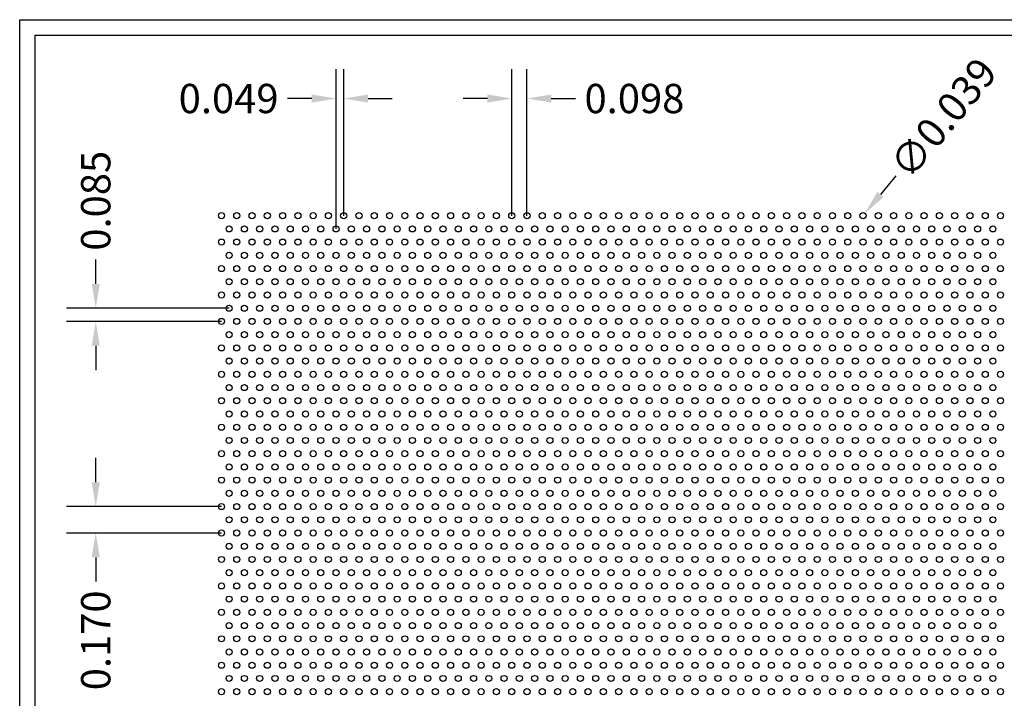
# Model space of a CAD drawing. Units: inches. Extents: x 0 to 10.6, y 0 to 7.9.
# Drawn here: x 0 to 6.3, y 3.6 to 7.9 of the extents above; entities that cross this region are included whole.
import ezdxf

# ---------------------------------------------------------------- set-up
doc = ezdxf.new("R2010")
doc.units = ezdxf.units.IN
doc.header["$MEASUREMENT"] = 0
doc.styles.add('style1', font='arial.ttf')
doc.dimstyles.get("Standard").update_dxf_attribs({"dimtxt": 0.188, "dimasz": 0.156, "dimexe": 0.188, "dimexo": 0, "dimgap": 0.06, "dimtad": 0, "dimdec": 3, "dimzin": 0, "dimdsep": 46, "dimtxsty": 'style1', "dimcen": 0, "dimadec": 0, "dimazin": 0, "dimtfac": 1, "dimtdec": 3, "dimtofl": 0, "dimtmove": 0, "dimatfit": 3, "dimfxl": 0.25, "dimtolj": 1, "dimtzin": 0, "dimarcsym": 0})

# ---------------------------------------------------------------- blocks, each defined once
blk = doc.blocks.new('*D0')
at = {"color": 0, "lineweight": -2, "transparency": 16777216}
for p, q in [((2.0299, 6.593), (2.0299, 7.6177)), ((2.0789, 6.6778), (2.0789, 7.6177)), ((1.8739, 7.4297), (1.7179, 7.4297)), ((2.2349, 7.4297), (2.3909, 7.4297))]:
    blk.add_line(p, q, dxfattribs=at)
at = {"color": 0, "transparency": 16777216}
for points in [[(1.8739, 7.4557), (1.8739, 7.4037), (2.0299, 7.4297)], [(2.2349, 7.4557), (2.2349, 7.4037), (2.0789, 7.4297)]]:
    blk.add_solid(points, dxfattribs=at)
at = {"color": 0, "transparency": 16777216, "insert": (1.3405, 7.4297), "char_height": 0.188, "attachment_point": 5, "style": 'style1'}
blk.add_mtext('\\A1;0.049', dxfattribs=at)
blk = doc.blocks.new('*D1')
at = {"color": 0, "lineweight": -2, "transparency": 16777216}
for p, q in [((3.1569, 6.6778), (3.1569, 7.6177)), ((3.2549, 6.6778), (3.2549, 7.6177)), ((3.0009, 7.4297), (2.8449, 7.4297)), ((3.4109, 7.4297), (3.5669, 7.4297))]:
    blk.add_line(p, q, dxfattribs=at)
at = {"color": 0, "transparency": 16777216}
for points in [[(3.0009, 7.4557), (3.0009, 7.4037), (3.1569, 7.4297)], [(3.4109, 7.4557), (3.4109, 7.4037), (3.2549, 7.4297)]]:
    blk.add_solid(points, dxfattribs=at)
at = {"color": 0, "transparency": 16777216, "insert": (3.9443, 7.4297), "char_height": 0.188, "attachment_point": 5, "style": 'style1'}
blk.add_mtext('\\A1;0.098', dxfattribs=at)
blk = doc.blocks.new('*D2')
at = {"color": 0, "lineweight": -2, "transparency": 16777216}
for p, q in [((0.4879, 6.2397), (0.4879, 6.3957)), ((1.3439, 6.0837), (0.2999, 6.0837)), ((1.2949, 5.9989), (0.2999, 5.9989)), ((0.4879, 5.8429), (0.4879, 5.6869))]:
    blk.add_line(p, q, dxfattribs=at)
at = {"color": 0, "transparency": 16777216}
for points in [[(0.4619, 6.2397), (0.5139, 6.2397), (0.4879, 6.0837)], [(0.4619, 5.8429), (0.5139, 5.8429), (0.4879, 5.9989)]]:
    blk.add_solid(points, dxfattribs=at)
at = {"color": 0, "transparency": 16777216, "insert": (0.4879, 6.7736), "char_height": 0.188, "attachment_point": 5, "rotation": 90, "style": 'style1'}
blk.add_mtext('\\A1;0.085', dxfattribs=at)
blk = doc.blocks.new('*D3')
at = {"color": 0, "lineweight": -2, "transparency": 16777216}
for p, q in [((0.4879, 4.9667), (0.4879, 5.1227)), ((1.2949, 4.8107), (0.2999, 4.8107)), ((1.2949, 4.6409), (0.2999, 4.6409)), ((0.4879, 4.4849), (0.4879, 4.3289))]:
    blk.add_line(p, q, dxfattribs=at)
at = {"color": 0, "transparency": 16777216}
for points in [[(0.4619, 4.9667), (0.5139, 4.9667), (0.4879, 4.8107)], [(0.4619, 4.4849), (0.5139, 4.4849), (0.4879, 4.6409)]]:
    blk.add_solid(points, dxfattribs=at)
at = {"color": 0, "transparency": 16777216, "insert": (0.4879, 3.9521), "char_height": 0.188, "attachment_point": 5, "rotation": 90, "style": 'style1'}
blk.add_mtext('\\A1;0.170', dxfattribs=at)
blk = doc.blocks.new('*D6')
at = {"color": 0, "lineweight": -2, "transparency": 16777216}
blk.add_line((5.6215, 6.9339), (5.5224, 6.8134), dxfattribs=at)
at = {"color": 0, "transparency": 16777216}
blk.add_solid([(5.5023, 6.8299), (5.5425, 6.7969), (5.4233, 6.6929)], dxfattribs=at)
at = {"color": 0, "transparency": 16777216, "insert": (5.9261, 7.3044), "char_height": 0.188, "attachment_point": 5, "rotation": 50.57069, "style": 'style1'}
blk.add_mtext('\\A1;∅0.039', dxfattribs=at)

msp = doc.modelspace()

# ---------------------------------------------------------------- linework, layer by layer
for p, q in [((0, 0), (0, 7.9357)), ((0, 7.9357), (10.6015, 7.9357)), ((0.1, 7.8357), (8.8357, 7.8357)), ((0.1, 0.1), (0.1, 7.8357))]:
    msp.add_line(p, q)
for centre in [(1.2949, 6.6778), (1.3929, 6.6778), (1.4909, 6.6778), (1.5889, 6.6778), (1.6869, 6.6778), (1.7849, 6.6778), (1.8829, 6.6778), (1.9809, 6.6778), (2.0789, 6.6778), (2.1769, 6.6778), (2.2749, 6.6778), (2.3729, 6.6778), (2.4709, 6.6778), (2.5689, 6.6778), (2.6669, 6.6778), (2.7649, 6.6778), (2.8629, 6.6778), (2.9609, 6.6778), (3.0589, 6.6778), (3.1569, 6.6778), (3.2549, 6.6778), (3.3529, 6.6778), (3.4509, 6.6778), (3.5489, 6.6778), (3.6469, 6.6778), (3.7449, 6.6778), (3.8429, 6.6778), (3.9409, 6.6778), (4.0389, 6.6778), (4.1369, 6.6778), (4.2349, 6.6778), (4.3329, 6.6778), (4.4309, 6.6778), (4.5289, 6.6778), (4.6269, 6.6778), (4.7249, 6.6778), (4.8229, 6.6778), (4.9209, 6.6778), (5.0189, 6.6778), (5.1169, 6.6778), (5.2149, 6.6778), (5.3129, 6.6778), (5.4109, 6.6778), (5.5089, 6.6778), (5.6069, 6.6778), (5.7049, 6.6778), (5.8029, 6.6778), (5.9009, 6.6778), (5.9989, 6.6778), (6.0969, 6.6778), (6.1949, 6.6778), (6.2929, 6.6778), (1.3439, 6.593), (1.4419, 6.593), (1.5399, 6.593), (1.6379, 6.593), (1.7359, 6.593), (1.8339, 6.593), (1.9319, 6.593), (2.0299, 6.593), (2.1279, 6.593), (2.2259, 6.593), (2.3239, 6.593), (2.4219, 6.593), (2.5199, 6.593), (2.6179, 6.593), (2.7159, 6.593), (2.8139, 6.593), (2.9119, 6.593), (3.0099, 6.593), (3.1079, 6.593), (3.2059, 6.593), (3.3039, 6.593), (3.4019, 6.593), (3.4999, 6.593), (3.5979, 6.593), (3.6959, 6.593), (3.7939, 6.593), (3.8919, 6.593), (3.9899, 6.593), (4.0879, 6.593), (4.1859, 6.593), (4.2839, 6.593), (4.3819, 6.593), (4.4799, 6.593), (4.5779, 6.593), (4.6759, 6.593), (4.7739, 6.593), (4.8719, 6.593), (4.9699, 6.593), (5.0679, 6.593), (5.1659, 6.593), (5.2639, 6.593), (5.3619, 6.593), (5.4599, 6.593), (5.5579, 6.593), (5.6559, 6.593), (5.7539, 6.593), (5.8519, 6.593), (5.9499, 6.593), (6.0479, 6.593), (6.1459, 6.593), (6.2439, 6.593), (1.2949, 6.5081), (1.3929, 6.5081), (1.4909, 6.5081), (1.5889, 6.5081), (1.6869, 6.5081), (1.7849, 6.5081), (1.8829, 6.5081), (1.9809, 6.5081), (2.0789, 6.5081), (2.1769, 6.5081), (2.2749, 6.5081), (2.3729, 6.5081), (2.4709, 6.5081), (2.5689, 6.5081), (2.6669, 6.5081), (2.7649, 6.5081), (2.8629, 6.5081), (2.9609, 6.5081), (3.0589, 6.5081), (3.1569, 6.5081), (3.2549, 6.5081), (3.3529, 6.5081), (3.4509, 6.5081), (3.5489, 6.5081), (3.6469, 6.5081), (3.7449, 6.5081), (3.8429, 6.5081), (3.9409, 6.5081), (4.0389, 6.5081), (4.1369, 6.5081), (4.2349, 6.5081), (4.3329, 6.5081), (4.4309, 6.5081), (4.5289, 6.5081), (4.6269, 6.5081), (4.7249, 6.5081), (4.8229, 6.5081), (4.9209, 6.5081), (5.0189, 6.5081), (5.1169, 6.5081), (5.2149, 6.5081), (5.3129, 6.5081), (5.4109, 6.5081), (5.5089, 6.5081), (5.6069, 6.5081), (5.7049, 6.5081), (5.8029, 6.5081), (5.9009, 6.5081), (5.9989, 6.5081), (6.0969, 6.5081), (6.1949, 6.5081), (6.2929, 6.5081), (1.3439, 6.4232), (1.4419, 6.4232), (1.5399, 6.4232), (1.6379, 6.4232), (1.7359, 6.4232), (1.8339, 6.4232), (1.9319, 6.4232), (2.0299, 6.4232), (2.1279, 6.4232), (2.2259, 6.4232), (2.3239, 6.4232), (2.4219, 6.4232), (2.5199, 6.4232), (2.6179, 6.4232), (2.7159, 6.4232), (2.8139, 6.4232), (2.9119, 6.4232), (3.0099, 6.4232), (3.1079, 6.4232), (3.2059, 6.4232), (3.3039, 6.4232), (3.4019, 6.4232), (3.4999, 6.4232), (3.5979, 6.4232), (3.6959, 6.4232), (3.7939, 6.4232), (3.8919, 6.4232), (3.9899, 6.4232), (4.0879, 6.4232), (4.1859, 6.4232), (4.2839, 6.4232), (4.3819, 6.4232), (4.4799, 6.4232), (4.5779, 6.4232), (4.6759, 6.4232), (4.7739, 6.4232), (4.8719, 6.4232), (4.9699, 6.4232), (5.0679, 6.4232), (5.1659, 6.4232), (5.2639, 6.4232), (5.3619, 6.4232), (5.4599, 6.4232), (5.5579, 6.4232), (5.6559, 6.4232), (5.7539, 6.4232), (5.8519, 6.4232), (5.9499, 6.4232), (6.0479, 6.4232), (6.1459, 6.4232), (6.2439, 6.4232), (1.2949, 6.3383), (1.3929, 6.3383), (1.4909, 6.3383), (1.5889, 6.3383), (1.6869, 6.3383), (1.7849, 6.3383), (1.8829, 6.3383), (1.9809, 6.3383), (2.0789, 6.3383), (2.1769, 6.3383), (2.2749, 6.3383), (2.3729, 6.3383), (2.4709, 6.3383), (2.5689, 6.3383), (2.6669, 6.3383), (2.7649, 6.3383), (2.8629, 6.3383), (2.9609, 6.3383), (3.0589, 6.3383), (3.1569, 6.3383), (3.2549, 6.3383), (3.3529, 6.3383), (3.4509, 6.3383), (3.5489, 6.3383), (3.6469, 6.3383), (3.7449, 6.3383), (3.8429, 6.3383), (3.9409, 6.3383), (4.0389, 6.3383), (4.1369, 6.3383), (4.2349, 6.3383), (4.3329, 6.3383), (4.4309, 6.3383), (4.5289, 6.3383), (4.6269, 6.3383), (4.7249, 6.3383), (4.8229, 6.3383), (4.9209, 6.3383), (5.0189, 6.3383), (5.1169, 6.3383), (5.2149, 6.3383), (5.3129, 6.3383), (5.4109, 6.3383), (5.5089, 6.3383), (5.6069, 6.3383), (5.7049, 6.3383), (5.8029, 6.3383), (5.9009, 6.3383), (5.9989, 6.3383), (6.0969, 6.3383), (6.1949, 6.3383), (6.2929, 6.3383), (1.3439, 6.2535), (1.4419, 6.2535), (1.5399, 6.2535), (1.6379, 6.2535), (1.7359, 6.2535), (1.8339, 6.2535), (1.9319, 6.2535), (2.0299, 6.2535), (2.1279, 6.2535), (2.2259, 6.2535), (2.3239, 6.2535), (2.4219, 6.2535), (2.5199, 6.2535), (2.6179, 6.2535), (2.7159, 6.2535), (2.8139, 6.2535), (2.9119, 6.2535), (3.0099, 6.2535), (3.1079, 6.2535), (3.2059, 6.2535), (3.3039, 6.2535), (3.4019, 6.2535), (3.4999, 6.2535), (3.5979, 6.2535), (3.6959, 6.2535), (3.7939, 6.2535), (3.8919, 6.2535), (3.9899, 6.2535), (4.0879, 6.2535), (4.1859, 6.2535), (4.2839, 6.2535), (4.3819, 6.2535), (4.4799, 6.2535), (4.5779, 6.2535), (4.6759, 6.2535), (4.7739, 6.2535), (4.8719, 6.2535), (4.9699, 6.2535), (5.0679, 6.2535), (5.1659, 6.2535), (5.2639, 6.2535), (5.3619, 6.2535), (5.4599, 6.2535), (5.5579, 6.2535), (5.6559, 6.2535), (5.7539, 6.2535), (5.8519, 6.2535), (5.9499, 6.2535), (6.0479, 6.2535), (6.1459, 6.2535), (6.2439, 6.2535), (1.2949, 6.1686), (1.3929, 6.1686), (1.4909, 6.1686), (1.5889, 6.1686), (1.6869, 6.1686), (1.7849, 6.1686), (1.8829, 6.1686), (1.9809, 6.1686), (2.0789, 6.1686), (2.1769, 6.1686), (2.2749, 6.1686), (2.3729, 6.1686), (2.4709, 6.1686), (2.5689, 6.1686), (2.6669, 6.1686), (2.7649, 6.1686), (2.8629, 6.1686), (2.9609, 6.1686), (3.0589, 6.1686), (3.1569, 6.1686), (3.2549, 6.1686), (3.3529, 6.1686), (3.4509, 6.1686), (3.5489, 6.1686), (3.6469, 6.1686), (3.7449, 6.1686), (3.8429, 6.1686), (3.9409, 6.1686), (4.0389, 6.1686), (4.1369, 6.1686), (4.2349, 6.1686), (4.3329, 6.1686), (4.4309, 6.1686), (4.5289, 6.1686), (4.6269, 6.1686), (4.7249, 6.1686), (4.8229, 6.1686), (4.9209, 6.1686), (5.0189, 6.1686), (5.1169, 6.1686), (5.2149, 6.1686), (5.3129, 6.1686), (5.4109, 6.1686), (5.5089, 6.1686), (5.6069, 6.1686), (5.7049, 6.1686), (5.8029, 6.1686), (5.9009, 6.1686), (5.9989, 6.1686), (6.0969, 6.1686), (6.1949, 6.1686), (6.2929, 6.1686), (1.3439, 6.0837), (1.4419, 6.0837), (1.5399, 6.0837), (1.6379, 6.0837), (1.7359, 6.0837), (1.8339, 6.0837), (1.9319, 6.0837), (2.0299, 6.0837), (2.1279, 6.0837), (2.2259, 6.0837), (2.3239, 6.0837), (2.4219, 6.0837), (2.5199, 6.0837), (2.6179, 6.0837), (2.7159, 6.0837), (2.8139, 6.0837), (2.9119, 6.0837), (3.0099, 6.0837), (3.1079, 6.0837), (3.2059, 6.0837), (3.3039, 6.0837), (3.4019, 6.0837), (3.4999, 6.0837), (3.5979, 6.0837), (3.6959, 6.0837), (3.7939, 6.0837), (3.8919, 6.0837), (3.9899, 6.0837), (4.0879, 6.0837), (4.1859, 6.0837), (4.2839, 6.0837), (4.3819, 6.0837), (4.4799, 6.0837), (4.5779, 6.0837), (4.6759, 6.0837), (4.7739, 6.0837), (4.8719, 6.0837), (4.9699, 6.0837), (5.0679, 6.0837), (5.1659, 6.0837), (5.2639, 6.0837), (5.3619, 6.0837), (5.4599, 6.0837), (5.5579, 6.0837), (5.6559, 6.0837), (5.7539, 6.0837), (5.8519, 6.0837), (5.9499, 6.0837), (6.0479, 6.0837), (6.1459, 6.0837), (6.2439, 6.0837), (1.2949, 5.9989), (1.3929, 5.9989), (1.4909, 5.9989), (1.5889, 5.9989), (1.6869, 5.9989), (1.7849, 5.9989), (1.8829, 5.9989), (1.9809, 5.9989), (2.0789, 5.9989), (2.1769, 5.9989), (2.2749, 5.9989), (2.3729, 5.9989), (2.4709, 5.9989), (2.5689, 5.9989), (2.6669, 5.9989), (2.7649, 5.9989), (2.8629, 5.9989), (2.9609, 5.9989), (3.0589, 5.9989), (3.1569, 5.9989), (3.2549, 5.9989), (3.3529, 5.9989), (3.4509, 5.9989), (3.5489, 5.9989), (3.6469, 5.9989), (3.7449, 5.9989), (3.8429, 5.9989), (3.9409, 5.9989), (4.0389, 5.9989), (4.1369, 5.9989), (4.2349, 5.9989), (4.3329, 5.9989), (4.4309, 5.9989), (4.5289, 5.9989), (4.6269, 5.9989), (4.7249, 5.9989), (4.8229, 5.9989), (4.9209, 5.9989), (5.0189, 5.9989), (5.1169, 5.9989), (5.2149, 5.9989), (5.3129, 5.9989), (5.4109, 5.9989), (5.5089, 5.9989), (5.6069, 5.9989), (5.7049, 5.9989), (5.8029, 5.9989), (5.9009, 5.9989), (5.9989, 5.9989), (6.0969, 5.9989), (6.1949, 5.9989), (6.2929, 5.9989), (1.3439, 5.914), (1.4419, 5.914), (1.5399, 5.914), (1.6379, 5.914), (1.7359, 5.914), (1.8339, 5.914), (1.9319, 5.914), (2.0299, 5.914), (2.1279, 5.914), (2.2259, 5.914), (2.3239, 5.914), (2.4219, 5.914), (2.5199, 5.914), (2.6179, 5.914), (2.7159, 5.914), (2.8139, 5.914), (2.9119, 5.914), (3.0099, 5.914), (3.1079, 5.914), (3.2059, 5.914), (3.3039, 5.914), (3.4019, 5.914), (3.4999, 5.914), (3.5979, 5.914), (3.6959, 5.914), (3.7939, 5.914), (3.8919, 5.914), (3.9899, 5.914), (4.0879, 5.914), (4.1859, 5.914), (4.2839, 5.914), (4.3819, 5.914), (4.4799, 5.914), (4.5779, 5.914), (4.6759, 5.914), (4.7739, 5.914), (4.8719, 5.914), (4.9699, 5.914), (5.0679, 5.914), (5.1659, 5.914), (5.2639, 5.914), (5.3619, 5.914), (5.4599, 5.914), (5.5579, 5.914), (5.6559, 5.914), (5.7539, 5.914), (5.8519, 5.914), (5.9499, 5.914), (6.0479, 5.914), (6.1459, 5.914), (6.2439, 5.914), (1.2949, 5.8291), (1.3929, 5.8291), (1.4909, 5.8291), (1.5889, 5.8291), (1.6869, 5.8291), (1.7849, 5.8291), (1.8829, 5.8291), (1.9809, 5.8291), (2.0789, 5.8291), (2.1769, 5.8291), (2.2749, 5.8291), (2.3729, 5.8291), (2.4709, 5.8291), (2.5689, 5.8291), (2.6669, 5.8291), (2.7649, 5.8291), (2.8629, 5.8291), (2.9609, 5.8291), (3.0589, 5.8291), (3.1569, 5.8291), (3.2549, 5.8291), (3.3529, 5.8291), (3.4509, 5.8291), (3.5489, 5.8291), (3.6469, 5.8291), (3.7449, 5.8291), (3.8429, 5.8291), (3.9409, 5.8291), (4.0389, 5.8291), (4.1369, 5.8291), (4.2349, 5.8291), (4.3329, 5.8291), (4.4309, 5.8291), (4.5289, 5.8291), (4.6269, 5.8291), (4.7249, 5.8291), (4.8229, 5.8291), (4.9209, 5.8291), (5.0189, 5.8291), (5.1169, 5.8291), (5.2149, 5.8291), (5.3129, 5.8291), (5.4109, 5.8291), (5.5089, 5.8291), (5.6069, 5.8291), (5.7049, 5.8291), (5.8029, 5.8291), (5.9009, 5.8291), (5.9989, 5.8291), (6.0969, 5.8291), (6.1949, 5.8291), (6.2929, 5.8291), (1.3439, 5.7442), (1.4419, 5.7442), (1.5399, 5.7442), (1.6379, 5.7442), (1.7359, 5.7442), (1.8339, 5.7442), (1.9319, 5.7442), (2.0299, 5.7442), (2.1279, 5.7442), (2.2259, 5.7442), (2.3239, 5.7442), (2.4219, 5.7442), (2.5199, 5.7442), (2.6179, 5.7442), (2.7159, 5.7442), (2.8139, 5.7442), (2.9119, 5.7442), (3.0099, 5.7442), (3.1079, 5.7442), (3.2059, 5.7442), (3.3039, 5.7442), (3.4019, 5.7442), (3.4999, 5.7442), (3.5979, 5.7442), (3.6959, 5.7442), (3.7939, 5.7442), (3.8919, 5.7442), (3.9899, 5.7442), (4.0879, 5.7442), (4.1859, 5.7442), (4.2839, 5.7442), (4.3819, 5.7442), (4.4799, 5.7442), (4.5779, 5.7442), (4.6759, 5.7442), (4.7739, 5.7442), (4.8719, 5.7442), (4.9699, 5.7442), (5.0679, 5.7442), (5.1659, 5.7442), (5.2639, 5.7442), (5.3619, 5.7442), (5.4599, 5.7442), (5.5579, 5.7442), (5.6559, 5.7442), (5.7539, 5.7442), (5.8519, 5.7442), (5.9499, 5.7442), (6.0479, 5.7442), (6.1459, 5.7442), (6.2439, 5.7442), (1.2949, 5.6594), (1.3929, 5.6594), (1.4909, 5.6594), (1.5889, 5.6594), (1.6869, 5.6594), (1.7849, 5.6594), (1.8829, 5.6594), (1.9809, 5.6594), (2.0789, 5.6594), (2.1769, 5.6594), (2.2749, 5.6594), (2.3729, 5.6594), (2.4709, 5.6594), (2.5689, 5.6594), (2.6669, 5.6594), (2.7649, 5.6594), (2.8629, 5.6594), (2.9609, 5.6594), (3.0589, 5.6594), (3.1569, 5.6594), (3.2549, 5.6594), (3.3529, 5.6594), (3.4509, 5.6594), (3.5489, 5.6594), (3.6469, 5.6594), (3.7449, 5.6594), (3.8429, 5.6594), (3.9409, 5.6594), (4.0389, 5.6594), (4.1369, 5.6594), (4.2349, 5.6594), (4.3329, 5.6594), (4.4309, 5.6594), (4.5289, 5.6594), (4.6269, 5.6594), (4.7249, 5.6594), (4.8229, 5.6594), (4.9209, 5.6594), (5.0189, 5.6594), (5.1169, 5.6594), (5.2149, 5.6594), (5.3129, 5.6594), (5.4109, 5.6594), (5.5089, 5.6594), (5.6069, 5.6594), (5.7049, 5.6594), (5.8029, 5.6594), (5.9009, 5.6594), (5.9989, 5.6594), (6.0969, 5.6594), (6.1949, 5.6594), (6.2929, 5.6594), (1.3439, 5.5745), (1.4419, 5.5745), (1.5399, 5.5745), (1.6379, 5.5745), (1.7359, 5.5745), (1.8339, 5.5745), (1.9319, 5.5745), (2.0299, 5.5745), (2.1279, 5.5745), (2.2259, 5.5745), (2.3239, 5.5745), (2.4219, 5.5745), (2.5199, 5.5745), (2.6179, 5.5745), (2.7159, 5.5745), (2.8139, 5.5745), (2.9119, 5.5745), (3.0099, 5.5745), (3.1079, 5.5745), (3.2059, 5.5745), (3.3039, 5.5745), (3.4019, 5.5745), (3.4999, 5.5745), (3.5979, 5.5745), (3.6959, 5.5745), (3.7939, 5.5745), (3.8919, 5.5745), (3.9899, 5.5745), (4.0879, 5.5745), (4.1859, 5.5745), (4.2839, 5.5745), (4.3819, 5.5745), (4.4799, 5.5745), (4.5779, 5.5745), (4.6759, 5.5745), (4.7739, 5.5745), (4.8719, 5.5745), (4.9699, 5.5745), (5.0679, 5.5745), (5.1659, 5.5745), (5.2639, 5.5745), (5.3619, 5.5745), (5.4599, 5.5745), (5.5579, 5.5745), (5.6559, 5.5745), (5.7539, 5.5745), (5.8519, 5.5745), (5.9499, 5.5745), (6.0479, 5.5745), (6.1459, 5.5745), (6.2439, 5.5745), (1.2949, 5.4896), (1.3929, 5.4896), (1.4909, 5.4896), (1.5889, 5.4896), (1.6869, 5.4896), (1.7849, 5.4896), (1.8829, 5.4896), (1.9809, 5.4896), (2.0789, 5.4896), (2.1769, 5.4896), (2.2749, 5.4896), (2.3729, 5.4896), (2.4709, 5.4896), (2.5689, 5.4896), (2.6669, 5.4896), (2.7649, 5.4896), (2.8629, 5.4896), (2.9609, 5.4896), (3.0589, 5.4896), (3.1569, 5.4896), (3.2549, 5.4896), (3.3529, 5.4896), (3.4509, 5.4896), (3.5489, 5.4896), (3.6469, 5.4896), (3.7449, 5.4896), (3.8429, 5.4896), (3.9409, 5.4896), (4.0389, 5.4896), (4.1369, 5.4896), (4.2349, 5.4896), (4.3329, 5.4896), (4.4309, 5.4896), (4.5289, 5.4896), (4.6269, 5.4896), (4.7249, 5.4896), (4.8229, 5.4896), (4.9209, 5.4896), (5.0189, 5.4896), (5.1169, 5.4896), (5.2149, 5.4896), (5.3129, 5.4896), (5.4109, 5.4896), (5.5089, 5.4896), (5.6069, 5.4896), (5.7049, 5.4896), (5.8029, 5.4896), (5.9009, 5.4896), (5.9989, 5.4896), (6.0969, 5.4896), (6.1949, 5.4896), (6.2929, 5.4896), (1.3439, 5.4048), (1.4419, 5.4048), (1.5399, 5.4048), (1.6379, 5.4048), (1.7359, 5.4048), (1.8339, 5.4048), (1.9319, 5.4048), (2.0299, 5.4048), (2.1279, 5.4048), (2.2259, 5.4048), (2.3239, 5.4048), (2.4219, 5.4048), (2.5199, 5.4048), (2.6179, 5.4048), (2.7159, 5.4048), (2.8139, 5.4048), (2.9119, 5.4048), (3.0099, 5.4048), (3.1079, 5.4048), (3.2059, 5.4048), (3.3039, 5.4048), (3.4019, 5.4048), (3.4999, 5.4048), (3.5979, 5.4048), (3.6959, 5.4048), (3.7939, 5.4048), (3.8919, 5.4048), (3.9899, 5.4048), (4.0879, 5.4048), (4.1859, 5.4048), (4.2839, 5.4048), (4.3819, 5.4048), (4.4799, 5.4048), (4.5779, 5.4048), (4.6759, 5.4048), (4.7739, 5.4048), (4.8719, 5.4048), (4.9699, 5.4048), (5.0679, 5.4048), (5.1659, 5.4048), (5.2639, 5.4048), (5.3619, 5.4048), (5.4599, 5.4048), (5.5579, 5.4048), (5.6559, 5.4048), (5.7539, 5.4048), (5.8519, 5.4048), (5.9499, 5.4048), (6.0479, 5.4048), (6.1459, 5.4048), (6.2439, 5.4048), (1.2949, 5.3199), (1.3929, 5.3199), (1.4909, 5.3199), (1.5889, 5.3199), (1.6869, 5.3199), (1.7849, 5.3199), (1.8829, 5.3199), (1.9809, 5.3199), (2.0789, 5.3199), (2.1769, 5.3199), (2.2749, 5.3199), (2.3729, 5.3199), (2.4709, 5.3199), (2.5689, 5.3199), (2.6669, 5.3199), (2.7649, 5.3199), (2.8629, 5.3199), (2.9609, 5.3199), (3.0589, 5.3199), (3.1569, 5.3199), (3.2549, 5.3199), (3.3529, 5.3199), (3.4509, 5.3199), (3.5489, 5.3199), (3.6469, 5.3199), (3.7449, 5.3199), (3.8429, 5.3199), (3.9409, 5.3199), (4.0389, 5.3199), (4.1369, 5.3199), (4.2349, 5.3199), (4.3329, 5.3199), (4.4309, 5.3199), (4.5289, 5.3199), (4.6269, 5.3199), (4.7249, 5.3199), (4.8229, 5.3199), (4.9209, 5.3199), (5.0189, 5.3199), (5.1169, 5.3199), (5.2149, 5.3199), (5.3129, 5.3199), (5.4109, 5.3199), (5.5089, 5.3199), (5.6069, 5.3199), (5.7049, 5.3199), (5.8029, 5.3199), (5.9009, 5.3199), (5.9989, 5.3199), (6.0969, 5.3199), (6.1949, 5.3199), (6.2929, 5.3199), (1.3439, 5.235), (1.4419, 5.235), (1.5399, 5.235), (1.6379, 5.235), (1.7359, 5.235), (1.8339, 5.235), (1.9319, 5.235), (2.0299, 5.235), (2.1279, 5.235), (2.2259, 5.235), (2.3239, 5.235), (2.4219, 5.235), (2.5199, 5.235), (2.6179, 5.235), (2.7159, 5.235), (2.8139, 5.235), (2.9119, 5.235), (3.0099, 5.235), (3.1079, 5.235), (3.2059, 5.235), (3.3039, 5.235), (3.4019, 5.235), (3.4999, 5.235), (3.5979, 5.235), (3.6959, 5.235), (3.7939, 5.235), (3.8919, 5.235), (3.9899, 5.235), (4.0879, 5.235), (4.1859, 5.235), (4.2839, 5.235), (4.3819, 5.235), (4.4799, 5.235), (4.5779, 5.235), (4.6759, 5.235), (4.7739, 5.235), (4.8719, 5.235), (4.9699, 5.235), (5.0679, 5.235), (5.1659, 5.235), (5.2639, 5.235), (5.3619, 5.235), (5.4599, 5.235), (5.5579, 5.235), (5.6559, 5.235), (5.7539, 5.235), (5.8519, 5.235), (5.9499, 5.235), (6.0479, 5.235), (6.1459, 5.235), (6.2439, 5.235), (1.2949, 5.1502), (1.3929, 5.1502), (1.4909, 5.1502), (1.5889, 5.1502), (1.6869, 5.1502), (1.7849, 5.1502), (1.8829, 5.1502), (1.9809, 5.1502), (2.0789, 5.1502), (2.1769, 5.1502), (2.2749, 5.1502), (2.3729, 5.1502), (2.4709, 5.1502), (2.5689, 5.1502), (2.6669, 5.1502), (2.7649, 5.1502), (2.8629, 5.1502), (2.9609, 5.1502), (3.0589, 5.1502), (3.1569, 5.1502), (3.2549, 5.1502), (3.3529, 5.1502), (3.4509, 5.1502), (3.5489, 5.1502), (3.6469, 5.1502), (3.7449, 5.1502), (3.8429, 5.1502), (3.9409, 5.1502), (4.0389, 5.1502), (4.1369, 5.1502), (4.2349, 5.1502), (4.3329, 5.1502), (4.4309, 5.1502), (4.5289, 5.1502), (4.6269, 5.1502), (4.7249, 5.1502), (4.8229, 5.1502), (4.9209, 5.1502), (5.0189, 5.1502), (5.1169, 5.1502), (5.2149, 5.1502), (5.3129, 5.1502), (5.4109, 5.1502), (5.5089, 5.1502), (5.6069, 5.1502), (5.7049, 5.1502), (5.8029, 5.1502), (5.9009, 5.1502), (5.9989, 5.1502), (6.0969, 5.1502), (6.1949, 5.1502), (6.2929, 5.1502), (1.3439, 5.0653), (1.4419, 5.0653), (1.5399, 5.0653), (1.6379, 5.0653), (1.7359, 5.0653), (1.8339, 5.0653), (1.9319, 5.0653), (2.0299, 5.0653), (2.1279, 5.0653), (2.2259, 5.0653), (2.3239, 5.0653), (2.4219, 5.0653), (2.5199, 5.0653), (2.6179, 5.0653), (2.7159, 5.0653), (2.8139, 5.0653), (2.9119, 5.0653), (3.0099, 5.0653), (3.1079, 5.0653), (3.2059, 5.0653), (3.3039, 5.0653), (3.4019, 5.0653), (3.4999, 5.0653), (3.5979, 5.0653), (3.6959, 5.0653), (3.7939, 5.0653), (3.8919, 5.0653), (3.9899, 5.0653), (4.0879, 5.0653), (4.1859, 5.0653), (4.2839, 5.0653), (4.3819, 5.0653), (4.4799, 5.0653), (4.5779, 5.0653), (4.6759, 5.0653), (4.7739, 5.0653), (4.8719, 5.0653), (4.9699, 5.0653), (5.0679, 5.0653), (5.1659, 5.0653), (5.2639, 5.0653), (5.3619, 5.0653), (5.4599, 5.0653), (5.5579, 5.0653), (5.6559, 5.0653), (5.7539, 5.0653), (5.8519, 5.0653), (5.9499, 5.0653), (6.0479, 5.0653), (6.1459, 5.0653), (6.2439, 5.0653), (1.2949, 4.9804), (1.3929, 4.9804), (1.4909, 4.9804), (1.5889, 4.9804), (1.6869, 4.9804), (1.7849, 4.9804), (1.8829, 4.9804), (1.9809, 4.9804), (2.0789, 4.9804), (2.1769, 4.9804), (2.2749, 4.9804), (2.3729, 4.9804), (2.4709, 4.9804), (2.5689, 4.9804), (2.6669, 4.9804), (2.7649, 4.9804), (2.8629, 4.9804), (2.9609, 4.9804), (3.0589, 4.9804), (3.1569, 4.9804), (3.2549, 4.9804), (3.3529, 4.9804), (3.4509, 4.9804), (3.5489, 4.9804), (3.6469, 4.9804), (3.7449, 4.9804), (3.8429, 4.9804), (3.9409, 4.9804), (4.0389, 4.9804), (4.1369, 4.9804), (4.2349, 4.9804), (4.3329, 4.9804), (4.4309, 4.9804), (4.5289, 4.9804), (4.6269, 4.9804), (4.7249, 4.9804), (4.8229, 4.9804), (4.9209, 4.9804), (5.0189, 4.9804), (5.1169, 4.9804), (5.2149, 4.9804), (5.3129, 4.9804), (5.4109, 4.9804), (5.5089, 4.9804), (5.6069, 4.9804), (5.7049, 4.9804), (5.8029, 4.9804), (5.9009, 4.9804), (5.9989, 4.9804), (6.0969, 4.9804), (6.1949, 4.9804), (6.2929, 4.9804), (1.3439, 4.8955), (1.4419, 4.8955), (1.5399, 4.8955), (1.6379, 4.8955), (1.7359, 4.8955), (1.8339, 4.8955), (1.9319, 4.8955), (2.0299, 4.8955), (2.1279, 4.8955), (2.2259, 4.8955), (2.3239, 4.8955), (2.4219, 4.8955), (2.5199, 4.8955), (2.6179, 4.8955), (2.7159, 4.8955), (2.8139, 4.8955), (2.9119, 4.8955), (3.0099, 4.8955), (3.1079, 4.8955), (3.2059, 4.8955), (3.3039, 4.8955), (3.4019, 4.8955), (3.4999, 4.8955), (3.5979, 4.8955), (3.6959, 4.8955), (3.7939, 4.8955), (3.8919, 4.8955), (3.9899, 4.8955), (4.0879, 4.8955), (4.1859, 4.8955), (4.2839, 4.8955), (4.3819, 4.8955), (4.4799, 4.8955), (4.5779, 4.8955), (4.6759, 4.8955), (4.7739, 4.8955), (4.8719, 4.8955), (4.9699, 4.8955), (5.0679, 4.8955), (5.1659, 4.8955), (5.2639, 4.8955), (5.3619, 4.8955), (5.4599, 4.8955), (5.5579, 4.8955), (5.6559, 4.8955), (5.7539, 4.8955), (5.8519, 4.8955), (5.9499, 4.8955), (6.0479, 4.8955), (6.1459, 4.8955), (6.2439, 4.8955), (1.2949, 4.8107), (1.3929, 4.8107), (1.4909, 4.8107), (1.5889, 4.8107), (1.6869, 4.8107), (1.7849, 4.8107), (1.8829, 4.8107), (1.9809, 4.8107), (2.0789, 4.8107), (2.1769, 4.8107), (2.2749, 4.8107), (2.3729, 4.8107), (2.4709, 4.8107), (2.5689, 4.8107), (2.6669, 4.8107), (2.7649, 4.8107), (2.8629, 4.8107), (2.9609, 4.8107), (3.0589, 4.8107), (3.1569, 4.8107), (3.2549, 4.8107), (3.3529, 4.8107), (3.4509, 4.8107), (3.5489, 4.8107), (3.6469, 4.8107), (3.7449, 4.8107), (3.8429, 4.8107), (3.9409, 4.8107), (4.0389, 4.8107), (4.1369, 4.8107), (4.2349, 4.8107), (4.3329, 4.8107), (4.4309, 4.8107), (4.5289, 4.8107), (4.6269, 4.8107), (4.7249, 4.8107), (4.8229, 4.8107), (4.9209, 4.8107), (5.0189, 4.8107), (5.1169, 4.8107), (5.2149, 4.8107), (5.3129, 4.8107), (5.4109, 4.8107), (5.5089, 4.8107), (5.6069, 4.8107), (5.7049, 4.8107), (5.8029, 4.8107), (5.9009, 4.8107), (5.9989, 4.8107), (6.0969, 4.8107), (6.1949, 4.8107), (6.2929, 4.8107), (1.3439, 4.7258), (1.4419, 4.7258), (1.5399, 4.7258), (1.6379, 4.7258), (1.7359, 4.7258), (1.8339, 4.7258), (1.9319, 4.7258), (2.0299, 4.7258), (2.1279, 4.7258), (2.2259, 4.7258), (2.3239, 4.7258), (2.4219, 4.7258), (2.5199, 4.7258), (2.6179, 4.7258), (2.7159, 4.7258), (2.8139, 4.7258), (2.9119, 4.7258), (3.0099, 4.7258), (3.1079, 4.7258), (3.2059, 4.7258), (3.3039, 4.7258), (3.4019, 4.7258), (3.4999, 4.7258), (3.5979, 4.7258), (3.6959, 4.7258), (3.7939, 4.7258), (3.8919, 4.7258), (3.9899, 4.7258), (4.0879, 4.7258), (4.1859, 4.7258), (4.2839, 4.7258), (4.3819, 4.7258), (4.4799, 4.7258), (4.5779, 4.7258), (4.6759, 4.7258), (4.7739, 4.7258), (4.8719, 4.7258), (4.9699, 4.7258), (5.0679, 4.7258), (5.1659, 4.7258), (5.2639, 4.7258), (5.3619, 4.7258), (5.4599, 4.7258), (5.5579, 4.7258), (5.6559, 4.7258), (5.7539, 4.7258), (5.8519, 4.7258), (5.9499, 4.7258), (6.0479, 4.7258), (6.1459, 4.7258), (6.2439, 4.7258), (1.2949, 4.6409), (1.3929, 4.6409), (1.4909, 4.6409), (1.5889, 4.6409), (1.6869, 4.6409), (1.7849, 4.6409), (1.8829, 4.6409), (1.9809, 4.6409), (2.0789, 4.6409), (2.1769, 4.6409), (2.2749, 4.6409), (2.3729, 4.6409), (2.4709, 4.6409), (2.5689, 4.6409), (2.6669, 4.6409), (2.7649, 4.6409), (2.8629, 4.6409), (2.9609, 4.6409), (3.0589, 4.6409), (3.1569, 4.6409), (3.2549, 4.6409), (3.3529, 4.6409), (3.4509, 4.6409), (3.5489, 4.6409), (3.6469, 4.6409), (3.7449, 4.6409), (3.8429, 4.6409), (3.9409, 4.6409), (4.0389, 4.6409), (4.1369, 4.6409), (4.2349, 4.6409), (4.3329, 4.6409), (4.4309, 4.6409), (4.5289, 4.6409), (4.6269, 4.6409), (4.7249, 4.6409), (4.8229, 4.6409), (4.9209, 4.6409), (5.0189, 4.6409), (5.1169, 4.6409), (5.2149, 4.6409), (5.3129, 4.6409), (5.4109, 4.6409), (5.5089, 4.6409), (5.6069, 4.6409), (5.7049, 4.6409), (5.8029, 4.6409), (5.9009, 4.6409), (5.9989, 4.6409), (6.0969, 4.6409), (6.1949, 4.6409), (6.2929, 4.6409), (1.3439, 4.5561), (1.4419, 4.5561), (1.5399, 4.5561), (1.6379, 4.5561), (1.7359, 4.5561), (1.8339, 4.5561), (1.9319, 4.5561), (2.0299, 4.5561), (2.1279, 4.5561), (2.2259, 4.5561), (2.3239, 4.5561), (2.4219, 4.5561), (2.5199, 4.5561), (2.6179, 4.5561), (2.7159, 4.5561), (2.8139, 4.5561), (2.9119, 4.5561), (3.0099, 4.5561), (3.1079, 4.5561), (3.2059, 4.5561), (3.3039, 4.5561), (3.4019, 4.5561), (3.4999, 4.5561), (3.5979, 4.5561), (3.6959, 4.5561), (3.7939, 4.5561), (3.8919, 4.5561), (3.9899, 4.5561), (4.0879, 4.5561), (4.1859, 4.5561), (4.2839, 4.5561), (4.3819, 4.5561), (4.4799, 4.5561), (4.5779, 4.5561), (4.6759, 4.5561), (4.7739, 4.5561), (4.8719, 4.5561), (4.9699, 4.5561), (5.0679, 4.5561), (5.1659, 4.5561), (5.2639, 4.5561), (5.3619, 4.5561), (5.4599, 4.5561), (5.5579, 4.5561), (5.6559, 4.5561), (5.7539, 4.5561), (5.8519, 4.5561), (5.9499, 4.5561), (6.0479, 4.5561), (6.1459, 4.5561), (6.2439, 4.5561), (1.2949, 4.4712), (1.3929, 4.4712), (1.4909, 4.4712), (1.5889, 4.4712), (1.6869, 4.4712), (1.7849, 4.4712), (1.8829, 4.4712), (1.9809, 4.4712), (2.0789, 4.4712), (2.1769, 4.4712), (2.2749, 4.4712), (2.3729, 4.4712), (2.4709, 4.4712), (2.5689, 4.4712), (2.6669, 4.4712), (2.7649, 4.4712), (2.8629, 4.4712), (2.9609, 4.4712), (3.0589, 4.4712), (3.1569, 4.4712), (3.2549, 4.4712), (3.3529, 4.4712), (3.4509, 4.4712), (3.5489, 4.4712), (3.6469, 4.4712), (3.7449, 4.4712), (3.8429, 4.4712), (3.9409, 4.4712), (4.0389, 4.4712), (4.1369, 4.4712), (4.2349, 4.4712), (4.3329, 4.4712), (4.4309, 4.4712), (4.5289, 4.4712), (4.6269, 4.4712), (4.7249, 4.4712), (4.8229, 4.4712), (4.9209, 4.4712), (5.0189, 4.4712), (5.1169, 4.4712), (5.2149, 4.4712), (5.3129, 4.4712), (5.4109, 4.4712), (5.5089, 4.4712), (5.6069, 4.4712), (5.7049, 4.4712), (5.8029, 4.4712), (5.9009, 4.4712), (5.9989, 4.4712), (6.0969, 4.4712), (6.1949, 4.4712), (6.2929, 4.4712), (1.3439, 4.3863), (1.4419, 4.3863), (1.5399, 4.3863), (1.6379, 4.3863), (1.7359, 4.3863), (1.8339, 4.3863), (1.9319, 4.3863), (2.0299, 4.3863), (2.1279, 4.3863), (2.2259, 4.3863), (2.3239, 4.3863), (2.4219, 4.3863), (2.5199, 4.3863), (2.6179, 4.3863), (2.7159, 4.3863), (2.8139, 4.3863), (2.9119, 4.3863), (3.0099, 4.3863), (3.1079, 4.3863), (3.2059, 4.3863), (3.3039, 4.3863), (3.4019, 4.3863), (3.4999, 4.3863), (3.5979, 4.3863), (3.6959, 4.3863), (3.7939, 4.3863), (3.8919, 4.3863), (3.9899, 4.3863), (4.0879, 4.3863), (4.1859, 4.3863), (4.2839, 4.3863), (4.3819, 4.3863), (4.4799, 4.3863), (4.5779, 4.3863), (4.6759, 4.3863), (4.7739, 4.3863), (4.8719, 4.3863), (4.9699, 4.3863), (5.0679, 4.3863), (5.1659, 4.3863), (5.2639, 4.3863), (5.3619, 4.3863), (5.4599, 4.3863), (5.5579, 4.3863), (5.6559, 4.3863), (5.7539, 4.3863), (5.8519, 4.3863), (5.9499, 4.3863), (6.0479, 4.3863), (6.1459, 4.3863), (6.2439, 4.3863), (1.2949, 4.3015), (1.3929, 4.3015), (1.4909, 4.3015), (1.5889, 4.3015), (1.6869, 4.3015), (1.7849, 4.3015), (1.8829, 4.3015), (1.9809, 4.3015), (2.0789, 4.3015), (2.1769, 4.3015), (2.2749, 4.3015), (2.3729, 4.3015), (2.4709, 4.3015), (2.5689, 4.3015), (2.6669, 4.3015), (2.7649, 4.3015), (2.8629, 4.3015), (2.9609, 4.3015), (3.0589, 4.3015), (3.1569, 4.3015), (3.2549, 4.3015), (3.3529, 4.3015), (3.4509, 4.3015), (3.5489, 4.3015), (3.6469, 4.3015), (3.7449, 4.3015), (3.8429, 4.3015), (3.9409, 4.3015), (4.0389, 4.3015), (4.1369, 4.3015), (4.2349, 4.3015), (4.3329, 4.3015), (4.4309, 4.3015), (4.5289, 4.3015), (4.6269, 4.3015), (4.7249, 4.3015), (4.8229, 4.3015), (4.9209, 4.3015), (5.0189, 4.3015), (5.1169, 4.3015), (5.2149, 4.3015), (5.3129, 4.3015), (5.4109, 4.3015), (5.5089, 4.3015), (5.6069, 4.3015), (5.7049, 4.3015), (5.8029, 4.3015), (5.9009, 4.3015), (5.9989, 4.3015), (6.0969, 4.3015), (6.1949, 4.3015), (6.2929, 4.3015), (1.3439, 4.2166), (1.4419, 4.2166), (1.5399, 4.2166), (1.6379, 4.2166), (1.7359, 4.2166), (1.8339, 4.2166), (1.9319, 4.2166), (2.0299, 4.2166), (2.1279, 4.2166), (2.2259, 4.2166), (2.3239, 4.2166), (2.4219, 4.2166), (2.5199, 4.2166), (2.6179, 4.2166), (2.7159, 4.2166), (2.8139, 4.2166), (2.9119, 4.2166), (3.0099, 4.2166), (3.1079, 4.2166), (3.2059, 4.2166), (3.3039, 4.2166), (3.4019, 4.2166), (3.4999, 4.2166), (3.5979, 4.2166), (3.6959, 4.2166), (3.7939, 4.2166), (3.8919, 4.2166), (3.9899, 4.2166), (4.0879, 4.2166), (4.1859, 4.2166), (4.2839, 4.2166), (4.3819, 4.2166), (4.4799, 4.2166), (4.5779, 4.2166), (4.6759, 4.2166), (4.7739, 4.2166), (4.8719, 4.2166), (4.9699, 4.2166), (5.0679, 4.2166), (5.1659, 4.2166), (5.2639, 4.2166), (5.3619, 4.2166), (5.4599, 4.2166), (5.5579, 4.2166), (5.6559, 4.2166), (5.7539, 4.2166), (5.8519, 4.2166), (5.9499, 4.2166), (6.0479, 4.2166), (6.1459, 4.2166), (6.2439, 4.2166), (1.2949, 4.1317), (1.3929, 4.1317), (1.4909, 4.1317), (1.5889, 4.1317), (1.6869, 4.1317), (1.7849, 4.1317), (1.8829, 4.1317), (1.9809, 4.1317), (2.0789, 4.1317), (2.1769, 4.1317), (2.2749, 4.1317), (2.3729, 4.1317), (2.4709, 4.1317), (2.5689, 4.1317), (2.6669, 4.1317), (2.7649, 4.1317), (2.8629, 4.1317), (2.9609, 4.1317), (3.0589, 4.1317), (3.1569, 4.1317), (3.2549, 4.1317), (3.3529, 4.1317), (3.4509, 4.1317), (3.5489, 4.1317), (3.6469, 4.1317), (3.7449, 4.1317), (3.8429, 4.1317), (3.9409, 4.1317), (4.0389, 4.1317), (4.1369, 4.1317), (4.2349, 4.1317), (4.3329, 4.1317), (4.4309, 4.1317), (4.5289, 4.1317), (4.6269, 4.1317), (4.7249, 4.1317), (4.8229, 4.1317), (4.9209, 4.1317), (5.0189, 4.1317), (5.1169, 4.1317), (5.2149, 4.1317), (5.3129, 4.1317), (5.4109, 4.1317), (5.5089, 4.1317), (5.6069, 4.1317), (5.7049, 4.1317), (5.8029, 4.1317), (5.9009, 4.1317), (5.9989, 4.1317), (6.0969, 4.1317), (6.1949, 4.1317), (6.2929, 4.1317), (1.3439, 4.0468), (1.4419, 4.0468), (1.5399, 4.0468), (1.6379, 4.0468), (1.7359, 4.0468), (1.8339, 4.0468), (1.9319, 4.0468), (2.0299, 4.0468), (2.1279, 4.0468), (2.2259, 4.0468), (2.3239, 4.0468), (2.4219, 4.0468), (2.5199, 4.0468), (2.6179, 4.0468), (2.7159, 4.0468), (2.8139, 4.0468), (2.9119, 4.0468), (3.0099, 4.0468), (3.1079, 4.0468), (3.2059, 4.0468), (3.3039, 4.0468), (3.4019, 4.0468), (3.4999, 4.0468), (3.5979, 4.0468), (3.6959, 4.0468), (3.7939, 4.0468), (3.8919, 4.0468), (3.9899, 4.0468), (4.0879, 4.0468), (4.1859, 4.0468), (4.2839, 4.0468), (4.3819, 4.0468), (4.4799, 4.0468), (4.5779, 4.0468), (4.6759, 4.0468), (4.7739, 4.0468), (4.8719, 4.0468), (4.9699, 4.0468), (5.0679, 4.0468), (5.1659, 4.0468), (5.2639, 4.0468), (5.3619, 4.0468), (5.4599, 4.0468), (5.5579, 4.0468), (5.6559, 4.0468), (5.7539, 4.0468), (5.8519, 4.0468), (5.9499, 4.0468), (6.0479, 4.0468), (6.1459, 4.0468), (6.2439, 4.0468), (1.2949, 3.962), (1.3929, 3.962), (1.4909, 3.962), (1.5889, 3.962), (1.6869, 3.962), (1.7849, 3.962), (1.8829, 3.962), (1.9809, 3.962), (2.0789, 3.962), (2.1769, 3.962), (2.2749, 3.962), (2.3729, 3.962), (2.4709, 3.962), (2.5689, 3.962), (2.6669, 3.962), (2.7649, 3.962), (2.8629, 3.962), (2.9609, 3.962), (3.0589, 3.962), (3.1569, 3.962), (3.2549, 3.962), (3.3529, 3.962), (3.4509, 3.962), (3.5489, 3.962), (3.6469, 3.962), (3.7449, 3.962), (3.8429, 3.962), (3.9409, 3.962), (4.0389, 3.962), (4.1369, 3.962), (4.2349, 3.962), (4.3329, 3.962), (4.4309, 3.962), (4.5289, 3.962), (4.6269, 3.962), (4.7249, 3.962), (4.8229, 3.962), (4.9209, 3.962), (5.0189, 3.962), (5.1169, 3.962), (5.2149, 3.962), (5.3129, 3.962), (5.4109, 3.962), (5.5089, 3.962), (5.6069, 3.962), (5.7049, 3.962), (5.8029, 3.962), (5.9009, 3.962), (5.9989, 3.962), (6.0969, 3.962), (6.1949, 3.962), (6.2929, 3.962), (1.3439, 3.8771), (1.4419, 3.8771), (1.5399, 3.8771), (1.6379, 3.8771), (1.7359, 3.8771), (1.8339, 3.8771), (1.9319, 3.8771), (2.0299, 3.8771), (2.1279, 3.8771), (2.2259, 3.8771), (2.3239, 3.8771), (2.4219, 3.8771), (2.5199, 3.8771), (2.6179, 3.8771), (2.7159, 3.8771), (2.8139, 3.8771), (2.9119, 3.8771), (3.0099, 3.8771), (3.1079, 3.8771), (3.2059, 3.8771), (3.3039, 3.8771), (3.4019, 3.8771), (3.4999, 3.8771), (3.5979, 3.8771), (3.6959, 3.8771), (3.7939, 3.8771), (3.8919, 3.8771), (3.9899, 3.8771), (4.0879, 3.8771), (4.1859, 3.8771), (4.2839, 3.8771), (4.3819, 3.8771), (4.4799, 3.8771), (4.5779, 3.8771), (4.6759, 3.8771), (4.7739, 3.8771), (4.8719, 3.8771), (4.9699, 3.8771), (5.0679, 3.8771), (5.1659, 3.8771), (5.2639, 3.8771), (5.3619, 3.8771), (5.4599, 3.8771), (5.5579, 3.8771), (5.6559, 3.8771), (5.7539, 3.8771), (5.8519, 3.8771), (5.9499, 3.8771), (6.0479, 3.8771), (6.1459, 3.8771), (6.2439, 3.8771), (1.2949, 3.7922), (1.3929, 3.7922), (1.4909, 3.7922), (1.5889, 3.7922), (1.6869, 3.7922), (1.7849, 3.7922), (1.8829, 3.7922), (1.9809, 3.7922), (2.0789, 3.7922), (2.1769, 3.7922), (2.2749, 3.7922), (2.3729, 3.7922), (2.4709, 3.7922), (2.5689, 3.7922), (2.6669, 3.7922), (2.7649, 3.7922), (2.8629, 3.7922), (2.9609, 3.7922), (3.0589, 3.7922), (3.1569, 3.7922), (3.2549, 3.7922), (3.3529, 3.7922), (3.4509, 3.7922), (3.5489, 3.7922), (3.6469, 3.7922), (3.7449, 3.7922), (3.8429, 3.7922), (3.9409, 3.7922), (4.0389, 3.7922), (4.1369, 3.7922), (4.2349, 3.7922), (4.3329, 3.7922), (4.4309, 3.7922), (4.5289, 3.7922), (4.6269, 3.7922), (4.7249, 3.7922), (4.8229, 3.7922), (4.9209, 3.7922), (5.0189, 3.7922), (5.1169, 3.7922), (5.2149, 3.7922), (5.3129, 3.7922), (5.4109, 3.7922), (5.5089, 3.7922), (5.6069, 3.7922), (5.7049, 3.7922), (5.8029, 3.7922), (5.9009, 3.7922), (5.9989, 3.7922), (6.0969, 3.7922), (6.1949, 3.7922), (6.2929, 3.7922), (1.3439, 3.7074), (1.4419, 3.7074), (1.5399, 3.7074), (1.6379, 3.7074), (1.7359, 3.7074), (1.8339, 3.7074), (1.9319, 3.7074), (2.0299, 3.7074), (2.1279, 3.7074), (2.2259, 3.7074), (2.3239, 3.7074), (2.4219, 3.7074), (2.5199, 3.7074), (2.6179, 3.7074), (2.7159, 3.7074), (2.8139, 3.7074), (2.9119, 3.7074), (3.0099, 3.7074), (3.1079, 3.7074), (3.2059, 3.7074), (3.3039, 3.7074), (3.4019, 3.7074), (3.4999, 3.7074), (3.5979, 3.7074), (3.6959, 3.7074), (3.7939, 3.7074), (3.8919, 3.7074), (3.9899, 3.7074), (4.0879, 3.7074), (4.1859, 3.7074), (4.2839, 3.7074), (4.3819, 3.7074), (4.4799, 3.7074), (4.5779, 3.7074), (4.6759, 3.7074), (4.7739, 3.7074), (4.8719, 3.7074), (4.9699, 3.7074), (5.0679, 3.7074), (5.1659, 3.7074), (5.2639, 3.7074), (5.3619, 3.7074), (5.4599, 3.7074), (5.5579, 3.7074), (5.6559, 3.7074), (5.7539, 3.7074), (5.8519, 3.7074), (5.9499, 3.7074), (6.0479, 3.7074), (6.1459, 3.7074), (6.2439, 3.7074), (1.2949, 3.6225), (1.3929, 3.6225), (1.4909, 3.6225), (1.5889, 3.6225), (1.6869, 3.6225), (1.7849, 3.6225), (1.8829, 3.6225), (1.9809, 3.6225), (2.0789, 3.6225), (2.1769, 3.6225), (2.2749, 3.6225), (2.3729, 3.6225), (2.4709, 3.6225), (2.5689, 3.6225), (2.6669, 3.6225), (2.7649, 3.6225), (2.8629, 3.6225), (2.9609, 3.6225), (3.0589, 3.6225), (3.1569, 3.6225), (3.2549, 3.6225), (3.3529, 3.6225), (3.4509, 3.6225), (3.5489, 3.6225), (3.6469, 3.6225), (3.7449, 3.6225), (3.8429, 3.6225), (3.9409, 3.6225), (4.0389, 3.6225), (4.1369, 3.6225), (4.2349, 3.6225), (4.3329, 3.6225), (4.4309, 3.6225), (4.5289, 3.6225), (4.6269, 3.6225), (4.7249, 3.6225), (4.8229, 3.6225), (4.9209, 3.6225), (5.0189, 3.6225), (5.1169, 3.6225), (5.2149, 3.6225), (5.3129, 3.6225), (5.4109, 3.6225), (5.5089, 3.6225), (5.6069, 3.6225), (5.7049, 3.6225), (5.8029, 3.6225), (5.9009, 3.6225), (5.9989, 3.6225), (6.0969, 3.6225), (6.1949, 3.6225), (6.2929, 3.6225)]:
    msp.add_circle(centre, 0.0195)

# ---------------------------------------------------------------- dimensions: what is measured, and where the dimension line sits
dim = msp.add_diameter_dim_2p(p1=(5.3985, 6.6628), p2=(5.4233, 6.6929), dimstyle='Standard')
dim.commit()
dim.dimension.update_dxf_attribs({"geometry": '*D6', "text_midpoint": (5.9261, 7.3044)})
for base, p1, p2, picture, middle in [((2.0299, 7.4297), (2.0789, 6.6778), (2.0299, 6.593), '*D0', (1.3405, 7.4297)), ((3.2549, 7.4297), (3.1569, 6.6778), (3.2549, 6.6778), '*D1', (3.9443, 7.4297))]:
    dim = msp.add_linear_dim(base=base, p1=p1, p2=p2, dimstyle='Standard')
    dim.commit()
    dim.dimension.update_dxf_attribs({"geometry": picture, "text_midpoint": middle})
for base, p1, p2, picture, middle in [((0.4879, 6.0837), (1.2949, 5.9989), (1.3439, 6.0837), '*D2', (0.4879, 6.7736)), ((0.4879, 4.6409), (1.2949, 4.8107), (1.2949, 4.6409), '*D3', (0.4879, 3.9521))]:
    dim = msp.add_linear_dim(base=base, p1=p1, p2=p2, angle=90, dimstyle='Standard')
    dim.commit()
    dim.dimension.update_dxf_attribs({"geometry": picture, "text_midpoint": middle})

doc.saveas('drawing.dxf')
